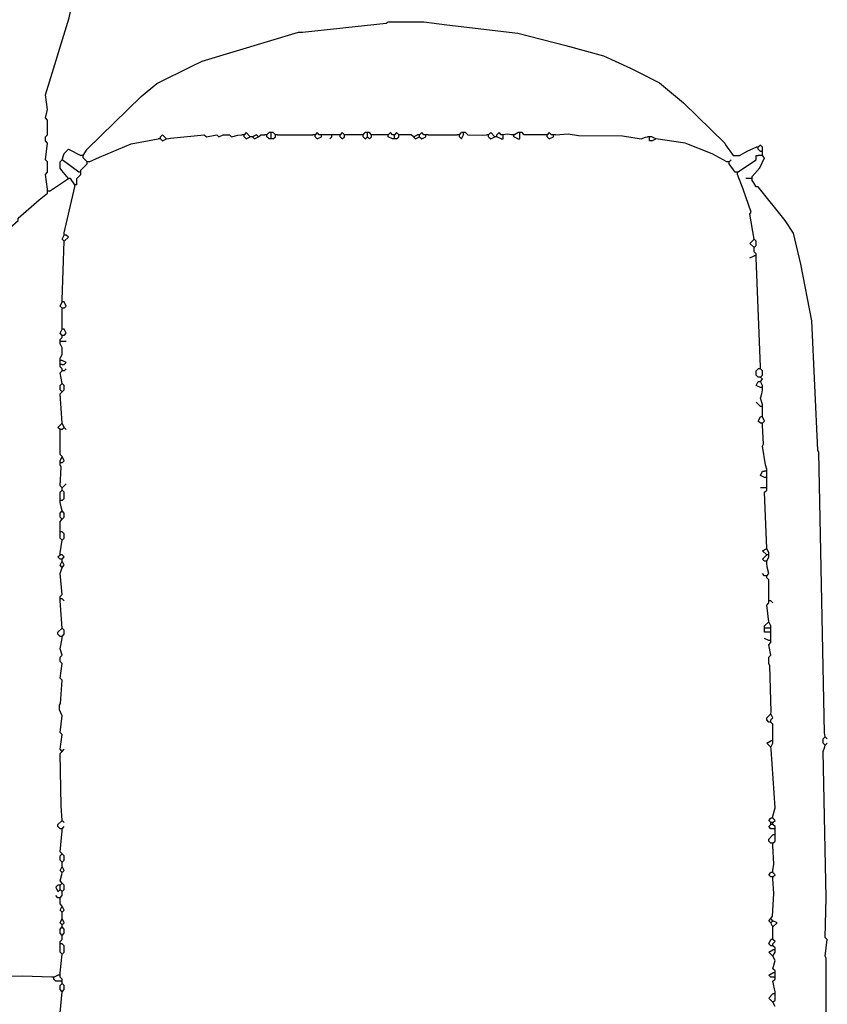
# Model space of a CAD drawing. Extents: x 35 to 115, y -20 to 100.
# Drawn here: x 102 to 104, y 16 to 19 of the extents above; entities that cross this region are included whole.
import ezdxf

# ---------------------------------------------------------------- set-up
doc = ezdxf.new("R2010")
doc.units = 0
doc.header["$MEASUREMENT"] = 0
doc.layers.add('DIBUJOS', color=7, linetype='CONTINUOUS')

# ---------------------------------------------------------------- blocks, each defined once
blk = doc.blocks.new('BLOCK_13')
at = {"layer": 'DIBUJOS', "color": 7}
for points in [[(101.7869, 18.3692), (101.7811, 18.4095), (101.7869, 18.4152), (101.7869, 18.444), (101.7811, 18.4498), (101.7869, 18.4958), (101.7811, 18.5016), (101.7811, 18.5131), (101.7869, 18.5188), (101.7869, 18.5592), (101.7811, 18.5649), (101.7869, 18.5879), (101.7811, 18.6282), (101.8462, 18.8407), (101.8582, 18.8984), (101.8906, 19.1004), (101.8848, 19.1061), (101.8885, 19.1181), (101.8906, 19.1349)], [(101.8848, 18.4613), (101.8963, 18.4785), (102.0448, 18.6239), (102.0885, 18.66), (102.1848, 18.7077), (102.2125, 18.7215), (102.4779, 18.801), (102.4894, 18.801), (102.7193, 18.826), (102.7255, 18.8298), (102.8234, 18.8298), (102.8866, 18.8214), (103.0823, 18.7984), (103.2146, 18.7642), (103.3182, 18.7356), (103.393, 18.7019), (103.4114, 18.6927), (103.473, 18.6614), (103.5387, 18.6066), (103.6527, 18.4958), (103.6541, 18.4911), (103.6757, 18.4613), (103.693, 18.4613), (103.7155, 18.4739), (103.7391, 18.4843)], [(102.3455, 18.5131), (102.334, 18.5246), (102.3282, 18.5188)], [(102.3915, 18.5188), (102.3973, 18.5246)], [(102.4031, 18.5246), (102.3973, 18.5246)], [(102.4088, 18.5246), (102.4031, 18.5246)], [(102.4031, 18.5188), (102.4031, 18.5246)], [(102.4146, 18.5188), (102.4088, 18.5246)], [(102.5355, 18.5188), (102.5298, 18.5246), (102.524, 18.5188)], [(102.6046, 18.5188), (102.5989, 18.5246), (102.5931, 18.5188)], [(102.6564, 18.5188), (102.6622, 18.5246)], [(102.668, 18.5246), (102.6622, 18.5246)], [(102.6737, 18.5246), (102.668, 18.5246)], [(102.668, 18.5188), (102.668, 18.5246)], [(102.6795, 18.5188), (102.6737, 18.5246)], [(102.7371, 18.5188), (102.7313, 18.5246), (102.7255, 18.5188)], [(102.7543, 18.5188), (102.7486, 18.5246), (102.7428, 18.5188)], [(102.8234, 18.5188), (102.8177, 18.5246), (102.8119, 18.5188)], [(102.9213, 18.5188), (102.9271, 18.5246)], [(102.9329, 18.5246), (102.9271, 18.5246)], [(102.9386, 18.5246), (102.9329, 18.5246)], [(102.9329, 18.5188), (102.9329, 18.5246)], [(102.9386, 18.5246), (102.9444, 18.5188), (102.9853, 18.5171), (102.9962, 18.5188)], [(103.0192, 18.5131), (103.0077, 18.5246), (103.002, 18.5188)], [(103.0365, 18.5188), (103.0308, 18.5246), (103.025, 18.5188)], [(103.0711, 18.5188), (103.0826, 18.5246)], [(103.0883, 18.5246), (103.0826, 18.5246)], [(103.0941, 18.5246), (103.0883, 18.5246)], [(103.0883, 18.5188), (103.0883, 18.5246)], [(103.1574, 18.5188), (103.0999, 18.5188), (103.0941, 18.5246)], [(103.1747, 18.5188), (103.169, 18.5246), (103.1632, 18.5188)], [(101.9021, 18.444), (101.9303, 18.4567), (102.0176, 18.4933), (102.0921, 18.5073)], [(102.0979, 18.5073), (102.0921, 18.5073)], [(102.1151, 18.5073), (102.1036, 18.5188), (102.0979, 18.5131)], [(102.0979, 18.5073), (102.0979, 18.5131)], [(102.0979, 18.5073), (102.1036, 18.5016), (102.1151, 18.5073)], [(102.1151, 18.5073), (102.1255, 18.5096), (102.2188, 18.5188), (102.2245, 18.5131), (102.2533, 18.5188), (102.2591, 18.5131), (102.2706, 18.5188), (102.2879, 18.5188), (102.2937, 18.5131), (102.3115, 18.5171), (102.3224, 18.5188)], [(102.3282, 18.5188), (102.3224, 18.5188)], [(102.3282, 18.5131), (102.3282, 18.5188)], [(102.3282, 18.5131), (102.334, 18.5073), (102.3455, 18.5131)], [(102.3512, 18.5131), (102.3455, 18.5131)], [(102.3685, 18.5131), (102.3628, 18.5188), (102.3512, 18.5131)], [(102.3512, 18.5131), (102.357, 18.5073), (102.3685, 18.5131)], [(102.3685, 18.5131), (102.3743, 18.5188), (102.3858, 18.5188)], [(102.3915, 18.5188), (102.3858, 18.5188)], [(102.3915, 18.5131), (102.3915, 18.5188)], [(102.3973, 18.5073), (102.3915, 18.5131)], [(102.4031, 18.5073), (102.3973, 18.5073)], [(102.4031, 18.5131), (102.4031, 18.5188)], [(102.4031, 18.5073), (102.4031, 18.5131)], [(102.4088, 18.5073), (102.4031, 18.5073)], [(102.4088, 18.5073), (102.4146, 18.5131)], [(102.4203, 18.5188), (102.4146, 18.5188)], [(102.4146, 18.5131), (102.4146, 18.5188)], [(102.4203, 18.5188), (102.5182, 18.5188)], [(102.524, 18.5188), (102.5182, 18.5188)], [(102.524, 18.5131), (102.524, 18.5188)], [(102.524, 18.5131), (102.5298, 18.5073), (102.5413, 18.5131)], [(102.5413, 18.5188), (102.5355, 18.5188)], [(102.547, 18.5188), (102.5413, 18.5188)], [(102.5413, 18.5131), (102.5413, 18.5188)], [(102.5643, 18.5188), (102.547, 18.5188)], [(102.5701, 18.5188), (102.5643, 18.5188)], [(102.5643, 18.5073), (102.5701, 18.5131)], [(102.5758, 18.5188), (102.5701, 18.5188)], [(102.5701, 18.5131), (102.5701, 18.5188)], [(102.5873, 18.5188), (102.5758, 18.5188)], [(102.5931, 18.5188), (102.5873, 18.5188)], [(102.5931, 18.5131), (102.5931, 18.5188)], [(102.5931, 18.5131), (102.5989, 18.5073), (102.6046, 18.5131)], [(102.6104, 18.5188), (102.6046, 18.5188)], [(102.6046, 18.5131), (102.6046, 18.5188)], [(102.6507, 18.5188), (102.6104, 18.5188)], [(102.6564, 18.5188), (102.6507, 18.5188)], [(102.6564, 18.5131), (102.6564, 18.5188)], [(102.6564, 18.5131), (102.6622, 18.5073), (102.668, 18.5131)], [(102.668, 18.5131), (102.668, 18.5188)], [(102.668, 18.5131), (102.6737, 18.5073), (102.6795, 18.5131)], [(102.6852, 18.5188), (102.6795, 18.5188)], [(102.6795, 18.5131), (102.6795, 18.5188)], [(102.7198, 18.5188), (102.6852, 18.5188)], [(102.7255, 18.5188), (102.7198, 18.5188)], [(102.7255, 18.5131), (102.7255, 18.5188)], [(102.7371, 18.5073), (102.7255, 18.5131)], [(102.7428, 18.5188), (102.7371, 18.5188)], [(102.7428, 18.5073), (102.7371, 18.5073)], [(102.7428, 18.5131), (102.7428, 18.5188)], [(102.7428, 18.5073), (102.7428, 18.5131)], [(102.7486, 18.5073), (102.7428, 18.5073)], [(102.7486, 18.5073), (102.7543, 18.5131)], [(102.7601, 18.5188), (102.7543, 18.5188)], [(102.7543, 18.5131), (102.7543, 18.5188)], [(102.7946, 18.5131), (102.7889, 18.5188), (102.7601, 18.5188)], [(102.7946, 18.5131), (102.8062, 18.5188)], [(102.7946, 18.5131), (102.8004, 18.5073), (102.8119, 18.5131)], [(102.8119, 18.5188), (102.8062, 18.5188)], [(102.8119, 18.5131), (102.8119, 18.5188)], [(102.8119, 18.5131), (102.8177, 18.5073), (102.8292, 18.5131)], [(102.8292, 18.5188), (102.8234, 18.5188)], [(102.835, 18.5188), (102.8292, 18.5188)], [(102.8292, 18.5131), (102.8292, 18.5188)], [(102.835, 18.5188), (102.9156, 18.5188)], [(102.9213, 18.5188), (102.9156, 18.5188)], [(102.9213, 18.5131), (102.9213, 18.5188)], [(102.9213, 18.5131), (102.9271, 18.5073), (102.9329, 18.5188)], [(103.002, 18.5188), (102.9962, 18.5188)], [(103.002, 18.5131), (103.002, 18.5188)], [(103.002, 18.5131), (103.0077, 18.5073), (103.0192, 18.5131)], [(103.025, 18.5131), (103.0192, 18.5131)], [(103.025, 18.5131), (103.025, 18.5188)], [(103.0365, 18.5073), (103.025, 18.5131)], [(103.0423, 18.5188), (103.0365, 18.5188)], [(103.0365, 18.5073), (103.0423, 18.5073), (103.0423, 18.5131)], [(103.0653, 18.5188), (103.0544, 18.5206), (103.0423, 18.5188)], [(103.0423, 18.5131), (103.0423, 18.5188)], [(103.0711, 18.5188), (103.0653, 18.5188)], [(103.0711, 18.5131), (103.0711, 18.5188)], [(103.0826, 18.5073), (103.0711, 18.5131)], [(103.0826, 18.5073), (103.0883, 18.5073), (103.0883, 18.5131)], [(103.0883, 18.5131), (103.0883, 18.5188)], [(103.1632, 18.5188), (103.1574, 18.5188)], [(103.1632, 18.5131), (103.1632, 18.5188)], [(103.1632, 18.5131), (103.169, 18.5073), (103.1805, 18.5131)], [(103.1805, 18.5188), (103.1747, 18.5188)], [(103.1862, 18.5188), (103.1805, 18.5188)], [(103.1805, 18.5131), (103.1805, 18.5188)], [(103.1862, 18.5188), (103.2212, 18.5212), (103.2492, 18.5165), (103.3708, 18.5156), (103.4223, 18.5073), (103.4344, 18.5119), (103.4396, 18.5131)], [(103.4454, 18.5131), (103.4396, 18.5131)], [(103.4511, 18.5131), (103.4454, 18.5131)], [(103.4454, 18.5073), (103.4454, 18.5131)], [(103.4511, 18.5016), (103.4454, 18.5016), (103.4454, 18.5073)], [(103.4627, 18.5073), (103.4511, 18.5131)], [(103.4511, 18.5016), (103.4627, 18.5073)], [(103.6584, 18.444), (103.6176, 18.4659), (103.5433, 18.4958), (103.4627, 18.5073)], [(101.8272, 18.4498), (101.833, 18.467), (101.8445, 18.4785), (101.879, 18.4613)], [(103.7448, 18.4843), (103.7391, 18.4843)], [(103.7563, 18.4785), (103.7563, 18.4843), (103.7506, 18.4901), (103.7448, 18.4843)], [(103.7448, 18.4785), (103.7448, 18.4843)], [(103.7506, 18.4728), (103.7448, 18.4785)], [(103.7563, 18.4728), (103.7506, 18.4728)], [(103.7563, 18.4728), (103.7563, 18.4785)], [(103.7563, 18.467), (103.7563, 18.4728)], [(101.8445, 18.3979), (101.826, 18.4204), (101.8214, 18.4267), (101.8214, 18.444), (101.8272, 18.4498)], [(101.8733, 18.4152), (101.8272, 18.4498)], [(101.8848, 18.4613), (101.879, 18.4613)], [(101.8848, 18.4555), (101.8848, 18.4613)], [(101.8963, 18.444), (101.8848, 18.4555)], [(101.9021, 18.444), (101.8963, 18.444)], [(101.8963, 18.4382), (101.8963, 18.444)], [(103.6642, 18.444), (103.6584, 18.444)], [(103.6642, 18.444), (103.67, 18.4498)], [(103.6642, 18.4382), (103.6642, 18.444)], [(103.6872, 18.4152), (103.7391, 18.4498), (103.7391, 18.4555)], [(103.7275, 18.4037), (103.7492, 18.4279), (103.7621, 18.4555), (103.7563, 18.4613)], [(103.7391, 18.4555), (103.7391, 18.4613), (103.7448, 18.4613)], [(103.7506, 18.4613), (103.7448, 18.4613)], [(103.7563, 18.4613), (103.7506, 18.4613)], [(103.7563, 18.4613), (103.7563, 18.467)], [(101.879, 18.4152), (101.8733, 18.4152)], [(101.879, 18.421), (101.8963, 18.4382)], [(101.879, 18.4152), (101.879, 18.421)], [(101.879, 18.4095), (101.879, 18.4152)], [(103.6815, 18.4152), (103.6642, 18.4382)], [(103.6872, 18.4152), (103.6815, 18.4152)], [(103.6872, 18.4095), (103.6872, 18.4152)], [(101.7927, 18.3634), (101.8445, 18.3979)], [(101.8618, 18.3807), (101.8502, 18.3979), (101.8445, 18.3979)], [(101.8675, 18.3807), (101.8675, 18.3979), (101.879, 18.4095)], [(103.7333, 18.231), (103.7218, 18.3001), (103.7247, 18.3058), (103.7034, 18.3686), (103.6872, 18.4095)], [(103.7218, 18.3979), (103.7103, 18.3979)], [(103.7275, 18.3979), (103.7218, 18.3979)], [(103.7275, 18.3979), (103.7275, 18.4037)], [(103.7275, 18.3922), (103.7275, 18.3979)], [(103.9291, 16.8607), (103.9274, 16.8716), (103.9118, 17.6437), (103.9087, 17.6497), (103.8918, 18.0063), (103.862, 18.1624), (103.8414, 18.2474), (103.8185, 18.2822), (103.7448, 18.3749), (103.7391, 18.3749), (103.7322, 18.3859), (103.7275, 18.3922)], [(101.7869, 18.3634), (101.7869, 18.3692)], [(101.7927, 18.3634), (101.7869, 18.3634)], [(101.7869, 18.3576), (101.7869, 18.3634)], [(101.833, 18.2483), (101.8618, 18.3749)], [(101.8675, 18.3807), (101.8618, 18.3807)], [(101.8618, 18.3749), (101.8618, 18.3807)], [(101.6372, 18.1504), (101.6602, 18.2425), (101.7063, 18.2828), (101.7063, 18.2886), (101.7644, 18.3392), (101.7869, 18.3576)], [(101.833, 18.2252), (101.8272, 18.231), (101.833, 18.2425)], [(101.8272, 18.064), (101.833, 18.2252)], [(101.833, 18.2425), (101.833, 18.2483)], [(101.8387, 18.2425), (101.833, 18.2425)], [(101.833, 18.2252), (101.8445, 18.2367), (101.8387, 18.2425)], [(103.7333, 18.2079), (103.7218, 18.2195), (103.7333, 18.231)], [(103.7333, 18.2079), (103.7391, 18.2137), (103.7391, 18.2252), (103.7333, 18.231)], [(103.7391, 18.1907), (103.7333, 18.1964), (103.7333, 18.2079)], [(103.7218, 18.1792), (103.7333, 18.1849)], [(103.7391, 18.1849), (103.7333, 18.1849)], [(103.7391, 18.1849), (103.7391, 18.1907)], [(103.7391, 18.1792), (103.7391, 18.1849)], [(103.7506, 17.8798), (103.7391, 18.1792)], [(101.8272, 18.0583), (101.8272, 18.064)], [(101.8272, 18.041), (101.8214, 18.0467), (101.8272, 18.0583)], [(101.833, 18.0583), (101.8272, 18.0583)], [(101.833, 18.041), (101.8272, 18.041)], [(101.8272, 18.0352), (101.8272, 18.041)], [(101.8272, 17.9892), (101.8272, 18.0352)], [(101.833, 18.041), (101.8387, 18.0467), (101.833, 18.0583)], [(101.8272, 17.9661), (101.8214, 17.9719), (101.8272, 17.9834)], [(101.8272, 17.9834), (101.8272, 17.9892)], [(101.833, 17.9834), (101.8272, 17.9834)], [(101.833, 17.9661), (101.8387, 17.9719), (101.833, 17.9834)], [(101.8214, 17.9546), (101.8272, 17.9604)], [(101.8214, 17.9489), (101.8214, 17.9546)], [(101.833, 17.9661), (101.8272, 17.9661)], [(101.8272, 17.9604), (101.8272, 17.9661)], [(101.8272, 17.9489), (101.8214, 17.9489)], [(101.8214, 17.9431), (101.8214, 17.9489)], [(101.8214, 17.9028), (101.8272, 17.9143), (101.8272, 17.9316), (101.8214, 17.9431)], [(101.8387, 17.9489), (101.8272, 17.9489)], [(101.8214, 17.897), (101.8214, 17.9028)], [(101.8272, 17.897), (101.8214, 17.897)], [(101.8214, 17.8913), (101.8214, 17.897)], [(101.8214, 17.8855), (101.8214, 17.8913)], [(101.8272, 17.8855), (101.8214, 17.8855)], [(101.8214, 17.8798), (101.8214, 17.8855)], [(101.8272, 17.874), (101.8214, 17.8798)], [(101.8272, 17.8855), (101.833, 17.8855), (101.8387, 17.8913), (101.8272, 17.897)], [(101.8272, 17.8683), (101.8272, 17.874)], [(101.833, 17.8683), (101.8387, 17.874)], [(103.7506, 17.851), (103.7448, 17.851), (103.7391, 17.8567), (103.7391, 17.8683), (103.7448, 17.874)], [(103.7506, 17.874), (103.7448, 17.874)], [(103.7506, 17.874), (103.7506, 17.8798)], [(103.7506, 17.851), (103.7563, 17.8567), (103.7563, 17.8683), (103.7506, 17.874)], [(101.8272, 17.8337), (101.8214, 17.8625), (101.8272, 17.8683)], [(101.833, 17.8683), (101.8272, 17.8683)], [(103.7506, 17.8395), (103.7563, 17.8452), (103.7506, 17.851)], [(101.8272, 17.8107), (101.8214, 17.8164), (101.8214, 17.828), (101.8272, 17.8337)], [(101.8272, 17.8107), (101.833, 17.8164), (101.833, 17.828), (101.8272, 17.8337)], [(103.7506, 17.8222), (103.7391, 17.828), (103.7448, 17.8395), (103.7506, 17.8395)], [(103.7563, 17.828), (103.7506, 17.8395)], [(103.7563, 17.8222), (103.7506, 17.8222)], [(103.7563, 17.7761), (103.7506, 17.7934), (103.7546, 17.8055), (103.7563, 17.8164)], [(103.7563, 17.8222), (103.7563, 17.828)], [(103.7563, 17.8164), (103.7563, 17.8222)], [(101.8272, 17.7243), (101.8214, 17.8049), (101.8272, 17.8107)], [(103.7506, 17.7704), (103.7391, 17.7819)], [(103.7563, 17.7704), (103.7506, 17.7704)], [(103.7563, 17.7704), (103.7563, 17.7761)], [(103.7563, 17.7646), (103.7563, 17.7704)], [(103.7563, 17.7474), (103.7563, 17.7646)], [(103.7506, 17.7243), (103.7448, 17.7301), (103.7506, 17.7416)], [(103.7563, 17.7416), (103.7506, 17.7416)], [(103.7563, 17.7416), (103.7563, 17.7474)], [(103.7563, 17.7243), (103.7621, 17.7301), (103.7563, 17.7416)], [(101.8214, 17.707), (101.8157, 17.7128), (101.8272, 17.7243)], [(101.833, 17.7128), (101.8272, 17.7243)], [(101.8272, 17.707), (101.833, 17.7128)], [(101.8387, 17.707), (101.833, 17.7128)], [(103.7563, 17.7243), (103.7506, 17.7243)], [(103.7563, 17.7186), (103.7563, 17.7243)], [(103.7679, 17.5977), (103.7645, 17.6095), (103.7563, 17.661), (103.7592, 17.6667), (103.7563, 17.7186)], [(101.8272, 17.707), (101.8214, 17.707)], [(101.8214, 17.7013), (101.8214, 17.707)], [(101.8272, 17.6322), (101.8214, 17.638), (101.8214, 17.7013)], [(101.8214, 17.6207), (101.8272, 17.6322)], [(101.8272, 17.6149), (101.833, 17.6207), (101.8272, 17.6322)], [(101.8214, 17.6149), (101.8214, 17.6207)], [(101.8272, 17.6149), (101.8214, 17.6149)], [(101.8214, 17.6092), (101.8214, 17.6149)], [(101.8272, 17.5458), (101.8214, 17.5516), (101.8243, 17.6034), (101.8214, 17.6092)], [(103.7621, 17.5746), (103.7506, 17.5804), (103.7563, 17.5919), (103.7621, 17.5919)], [(103.7679, 17.5919), (103.7621, 17.5919)], [(103.7679, 17.5746), (103.7621, 17.5746)], [(103.7679, 17.5919), (103.7679, 17.5977)], [(103.7679, 17.5861), (103.7679, 17.5919)], [(103.7679, 17.5804), (103.7679, 17.5861)], [(103.7679, 17.5746), (103.7679, 17.5804)], [(103.7679, 17.5689), (103.7679, 17.5746)], [(101.8272, 17.5458), (101.8387, 17.5574)], [(101.8272, 17.5401), (101.8272, 17.5458)], [(103.7621, 17.5458), (103.7506, 17.5458)], [(103.7679, 17.5458), (103.7621, 17.5458)], [(103.7679, 17.5516), (103.7679, 17.5689)], [(103.7679, 17.5458), (103.7679, 17.5516)], [(103.7679, 17.5401), (103.7679, 17.5458)], [(101.8214, 17.5171), (101.8214, 17.5343), (101.8272, 17.5401)], [(101.8272, 17.5113), (101.833, 17.5171), (101.833, 17.5343), (101.8272, 17.5401)], [(103.7679, 17.3789), (103.7621, 17.5343), (103.7679, 17.5401)], [(101.8214, 17.5113), (101.8214, 17.5171)], [(101.8272, 17.5113), (101.8214, 17.5113)], [(101.8214, 17.5055), (101.8214, 17.5113)], [(101.8272, 17.4825), (101.8214, 17.5055)], [(101.8272, 17.4595), (101.8214, 17.4652), (101.8214, 17.4767), (101.8272, 17.4825)], [(101.8272, 17.4595), (101.833, 17.4652), (101.833, 17.4767), (101.8272, 17.4825)], [(101.8214, 17.4307), (101.8214, 17.4537), (101.8272, 17.4595)], [(101.8214, 17.4249), (101.8214, 17.4307)], [(101.8272, 17.4249), (101.8214, 17.4249)], [(101.8214, 17.4192), (101.8214, 17.4249)], [(101.8272, 17.4019), (101.8214, 17.4077), (101.8214, 17.4192)], [(101.8272, 17.4019), (101.833, 17.4077), (101.833, 17.4192), (101.8272, 17.4249)], [(101.8214, 17.3674), (101.8272, 17.4019)], [(101.8214, 17.3501), (101.8157, 17.3558), (101.8214, 17.3616)], [(101.8214, 17.3616), (101.8214, 17.3674)], [(101.8272, 17.3616), (101.8214, 17.3616)], [(101.8272, 17.3501), (101.833, 17.3558), (101.8272, 17.3616)], [(103.7679, 17.3616), (103.7563, 17.3731), (103.7679, 17.3789)], [(103.7621, 17.3443), (103.7563, 17.3501), (103.7679, 17.3616)], [(103.7736, 17.3674), (103.7679, 17.3789)], [(103.7736, 17.3616), (103.7679, 17.3616)], [(103.7679, 17.3443), (103.7736, 17.3558)], [(103.7736, 17.3616), (103.7736, 17.3674)], [(103.7736, 17.3558), (103.7736, 17.3616)], [(101.8272, 17.3501), (101.8214, 17.3501)], [(101.8272, 17.3271), (101.8214, 17.3328), (101.8272, 17.3443)], [(101.8272, 17.3443), (101.8272, 17.3501)], [(101.8272, 17.3271), (101.833, 17.3328), (101.8272, 17.3443)], [(103.7679, 17.3443), (103.7621, 17.3443)], [(103.7679, 17.3386), (103.7679, 17.3443)], [(103.7679, 17.304), (103.7736, 17.3098), (103.7696, 17.3276), (103.7679, 17.3386)], [(101.8214, 17.2465), (101.8272, 17.2522), (101.8214, 17.3098), (101.8272, 17.3271)], [(103.7621, 17.304), (103.7563, 17.3098)], [(103.7679, 17.304), (103.7621, 17.304)], [(103.7679, 17.2983), (103.7679, 17.304)], [(103.7736, 17.2407), (103.7736, 17.2925), (103.7679, 17.2983)], [(101.8214, 17.2407), (101.8214, 17.2465)], [(101.8272, 17.2407), (101.8214, 17.2407)], [(101.8214, 17.2349), (101.8214, 17.2407)], [(101.8272, 17.1601), (101.8214, 17.2349)], [(101.833, 17.2349), (101.8272, 17.2407)], [(103.7736, 17.1774), (103.7679, 17.2234), (103.7736, 17.2292)], [(103.7736, 17.2349), (103.7736, 17.2407)], [(103.7794, 17.2349), (103.7736, 17.2349)], [(103.7736, 17.2292), (103.7736, 17.2349)], [(103.7851, 17.2292), (103.7794, 17.2349)], [(103.7621, 17.1658), (103.7736, 17.1774)], [(103.7621, 17.1601), (103.7621, 17.1658)], [(103.7794, 17.1658), (103.7736, 17.1774)], [(103.7794, 17.1601), (103.7794, 17.1658)], [(101.8214, 17.1371), (101.8157, 17.1428), (101.8157, 17.1486), (101.8272, 17.1601)], [(101.8272, 17.1371), (101.833, 17.1428), (101.833, 17.1543), (101.8272, 17.1601)], [(103.7679, 17.1601), (103.7621, 17.1601)], [(103.7621, 17.1543), (103.7621, 17.1601)], [(103.7679, 17.1486), (103.7621, 17.1486), (103.7621, 17.1543)], [(103.7736, 17.1601), (103.7679, 17.1601)], [(103.7736, 17.1486), (103.7679, 17.1486)], [(103.7794, 17.1601), (103.7736, 17.1601)], [(103.7794, 17.1486), (103.7736, 17.1486)], [(103.7794, 17.1543), (103.7794, 17.1601)], [(103.7794, 17.1486), (103.7794, 17.1543)], [(103.7794, 17.1428), (103.7794, 17.1486)], [(103.7794, 17.1313), (103.7794, 17.1428)], [(101.8272, 16.8204), (101.8214, 16.8262), (101.8272, 16.8665), (101.8214, 16.8722), (101.8272, 16.9183), (101.8197, 16.935), (101.8203, 16.9476), (101.8226, 16.9522), (101.8272, 17.0162), (101.8214, 17.0219), (101.8272, 17.0622), (101.8214, 17.068), (101.8214, 17.0795), (101.8272, 17.0852), (101.8214, 17.1025), (101.8272, 17.1313)], [(101.8272, 17.1371), (101.8214, 17.1371)], [(101.8272, 17.1313), (101.8272, 17.1371)], [(103.7736, 17.1255), (103.7621, 17.1313)], [(103.7794, 17.1255), (103.7736, 17.1255)], [(103.7794, 16.924), (103.7805, 16.9292), (103.7766, 17.0563), (103.7736, 17.0622), (103.7736, 17.0795), (103.7794, 17.0852), (103.7736, 17.114), (103.7794, 17.1198)], [(103.7794, 17.1255), (103.7794, 17.1313)], [(103.7794, 17.1198), (103.7794, 17.1255)], [(103.7736, 16.901), (103.7679, 16.9068), (103.7679, 16.9125), (103.7794, 16.924)], [(103.7794, 16.9068), (103.7851, 16.9125), (103.7794, 16.924)], [(103.7794, 16.901), (103.7736, 16.901)], [(103.7794, 16.901), (103.7794, 16.9068)], [(103.7851, 16.8549), (103.7851, 16.8952), (103.7794, 16.901)], [(103.7794, 16.8319), (103.7679, 16.8434), (103.7794, 16.8492)], [(103.7851, 16.8492), (103.7794, 16.8492)], [(103.7794, 16.8319), (103.7851, 16.8434)], [(103.7851, 16.8492), (103.7851, 16.8549)], [(103.7851, 16.8434), (103.7851, 16.8492)], [(103.9291, 16.8377), (103.9233, 16.8434), (103.9233, 16.8549), (103.9291, 16.8607)], [(103.9349, 16.8549), (103.9291, 16.8607)], [(103.9291, 16.8377), (103.9349, 16.8434)], [(101.8272, 16.6304), (101.8247, 16.6704), (101.8214, 16.8146), (101.8272, 16.8204)], [(101.8272, 16.8204), (101.833, 16.8262)], [(103.932, 15.905), (103.932, 16.2504), (103.9291, 16.2562), (103.9349, 16.3022), (103.9291, 16.308), (103.9319, 16.4174), (103.9233, 16.8204), (103.9279, 16.8325), (103.9291, 16.8377)], [(103.7851, 16.6419), (103.7909, 16.6649), (103.7805, 16.8267), (103.7794, 16.8319)], [(101.8214, 16.6074), (101.8157, 16.6131), (101.8157, 16.6189), (101.8272, 16.6304)], [(101.833, 16.6246), (101.8272, 16.6304)], [(103.7794, 16.6246), (103.7736, 16.6304), (103.7794, 16.6362)], [(103.7851, 16.6362), (103.7794, 16.6362)], [(103.7851, 16.6246), (103.7794, 16.6246)], [(103.7794, 16.6189), (103.7794, 16.6246)], [(103.7851, 16.6362), (103.7851, 16.6419)], [(103.7851, 16.6246), (103.7909, 16.6304), (103.7851, 16.6362)], [(103.7851, 16.6189), (103.7851, 16.6246)], [(101.8272, 16.6074), (101.8214, 16.6074)], [(101.8272, 16.5383), (101.8214, 16.544), (101.8272, 16.6016)], [(101.8272, 16.6074), (101.833, 16.6131)], [(101.8272, 16.6016), (101.8272, 16.6074)], [(103.7851, 16.6074), (103.7794, 16.6074), (103.7736, 16.6131), (103.7794, 16.6189)], [(103.7851, 16.6189), (103.7794, 16.6189)], [(103.7909, 16.6131), (103.7851, 16.6189)], [(103.7909, 16.6074), (103.7851, 16.6074)], [(103.7909, 16.6074), (103.7909, 16.6131)], [(103.7909, 16.6016), (103.7909, 16.6074)], [(103.7909, 16.5959), (103.7909, 16.6016)], [(103.7794, 16.5671), (103.7736, 16.5728), (103.7736, 16.5786), (103.7851, 16.5901)], [(103.7909, 16.5901), (103.7851, 16.5901)], [(103.7851, 16.5671), (103.7909, 16.5728), (103.7909, 16.5843)], [(103.7909, 16.5901), (103.7909, 16.5959)], [(103.7909, 16.5843), (103.7909, 16.5901)], [(103.7851, 16.5671), (103.7794, 16.5671)], [(103.7851, 16.5613), (103.7851, 16.5671)], [(103.7851, 16.4922), (103.7877, 16.5098), (103.7851, 16.5613)], [(101.8272, 16.5153), (101.8214, 16.521), (101.8214, 16.5325), (101.8272, 16.5383)], [(101.8272, 16.5153), (101.833, 16.521), (101.833, 16.5325), (101.8272, 16.5383)], [(101.8272, 16.5037), (101.8272, 16.5153)], [(101.8272, 16.4865), (101.8214, 16.4922), (101.8272, 16.5037)], [(101.8272, 16.4865), (101.833, 16.4922), (101.8272, 16.5037)], [(103.7851, 16.4865), (103.7851, 16.4922)], [(101.8272, 16.4577), (101.8214, 16.4634), (101.826, 16.4813), (101.8272, 16.4865)], [(103.7794, 16.475), (103.7736, 16.4807), (103.7794, 16.4865)], [(103.7851, 16.4865), (103.7794, 16.4865)], [(103.7851, 16.475), (103.7794, 16.475)], [(103.7794, 16.3598), (103.784, 16.3661), (103.7876, 16.4292), (103.7851, 16.4692)], [(103.7851, 16.475), (103.7909, 16.4807), (103.7851, 16.4865)], [(103.7851, 16.4692), (103.7851, 16.475)], [(101.8157, 16.4519), (101.8099, 16.4462), (101.8157, 16.4346), (101.8214, 16.4404)], [(101.8214, 16.4519), (101.8157, 16.4519)], [(101.8214, 16.4519), (101.8272, 16.4577)], [(101.8214, 16.4462), (101.8214, 16.4519)], [(101.8214, 16.4404), (101.8214, 16.4462)], [(101.8272, 16.4346), (101.8214, 16.4404)], [(101.8214, 16.4174), (101.8272, 16.4231), (101.8272, 16.4346)], [(101.8272, 16.4346), (101.833, 16.4404), (101.833, 16.4519), (101.8272, 16.4577)], [(101.8157, 16.4174), (101.8099, 16.4231)], [(101.8214, 16.4174), (101.8157, 16.4174)], [(101.8214, 16.4116), (101.8214, 16.4174)], [(101.8272, 16.3943), (101.8214, 16.4001), (101.8214, 16.4116)], [(101.8272, 16.3771), (101.8214, 16.3828), (101.8272, 16.3943)], [(101.8272, 16.3771), (101.833, 16.3828), (101.8272, 16.3943)], [(101.8272, 16.3425), (101.8214, 16.3483), (101.8272, 16.3598)], [(101.8272, 16.3598), (101.8272, 16.3771)], [(101.8272, 16.3425), (101.833, 16.3483), (101.8272, 16.3598)], [(103.7794, 16.3483), (103.7736, 16.354), (103.7794, 16.3598)], [(103.7851, 16.354), (103.7794, 16.3598)], [(103.7794, 16.3483), (103.7851, 16.354)], [(103.7851, 16.3368), (103.7966, 16.3483), (103.7851, 16.354)], [(101.8272, 16.3137), (101.8214, 16.3195), (101.8214, 16.331), (101.8272, 16.3368)], [(101.8272, 16.3368), (101.8272, 16.3425)], [(101.8272, 16.3137), (101.833, 16.3195), (101.833, 16.331), (101.8272, 16.3368)], [(103.7851, 16.3368), (103.7794, 16.3483)], [(103.7851, 16.308), (103.7851, 16.3368)], [(101.8214, 16.2965), (101.8272, 16.3022), (101.8272, 16.3137)], [(103.7794, 16.285), (103.7736, 16.2907), (103.7794, 16.3022)], [(103.7851, 16.3022), (103.7794, 16.3022)], [(103.7851, 16.3022), (103.7851, 16.308)], [(103.7851, 16.2907), (103.7909, 16.2965), (103.7851, 16.3022)], [(101.8214, 16.2907), (101.8214, 16.2965)], [(101.8272, 16.2907), (101.8214, 16.2907)], [(101.8214, 16.285), (101.8214, 16.2907)], [(101.8272, 16.2619), (101.8214, 16.2677), (101.8214, 16.285)], [(101.8272, 16.2619), (101.833, 16.2677), (101.833, 16.285), (101.8272, 16.2907)], [(103.7851, 16.2562), (103.7736, 16.2677), (103.7851, 16.2734)], [(103.7851, 16.285), (103.7794, 16.285)], [(103.7851, 16.285), (103.7851, 16.2907)], [(103.7909, 16.2792), (103.7851, 16.285)], [(103.7909, 16.2734), (103.7851, 16.2734)], [(103.7909, 16.2734), (103.7909, 16.2792)], [(103.7909, 16.2677), (103.7909, 16.2734)], [(101.8214, 16.2101), (101.8272, 16.2619)], [(103.7851, 16.2562), (103.7909, 16.2677)], [(103.7909, 16.2159), (103.7851, 16.2216), (103.7909, 16.2447), (103.7851, 16.2562)], [(101.7984, 16.1986), (101.718, 16.2013), (101.6026, 16.1986), (101.5969, 16.2044)], [(101.8042, 16.1986), (101.7984, 16.1986)], [(101.8042, 16.1986), (101.8157, 16.2044)], [(101.8042, 16.1928), (101.8042, 16.1986)], [(101.8214, 16.1871), (101.8099, 16.1871), (101.8042, 16.1928)], [(101.8214, 16.2044), (101.8157, 16.2044)], [(101.8214, 16.2044), (101.8214, 16.2101)], [(101.8214, 16.1986), (101.8214, 16.2044)], [(101.8272, 16.1928), (101.8214, 16.1986)], [(101.8272, 16.1871), (101.8272, 16.1928)], [(103.7851, 16.1986), (103.7794, 16.1986), (103.7736, 16.2044), (103.7851, 16.2101)], [(103.7909, 16.2101), (103.7851, 16.2101)], [(103.7909, 16.1986), (103.7851, 16.1986)], [(103.7909, 16.1583), (103.7851, 16.1871), (103.7909, 16.1928)], [(103.7909, 16.2101), (103.7909, 16.2159)], [(103.7909, 16.2044), (103.7909, 16.2101)], [(103.7909, 16.1986), (103.7909, 16.2044)], [(103.7909, 16.1928), (103.7909, 16.1986)], [(101.8272, 16.1871), (101.8214, 16.1871)], [(101.8272, 16.1583), (101.8214, 16.1641), (101.8214, 16.1756), (101.8272, 16.1813)], [(101.8272, 16.1813), (101.8272, 16.1871)], [(101.8272, 16.1583), (101.833, 16.1641), (101.833, 16.1756), (101.8272, 16.1813)], [(101.8214, 16.1007), (101.8272, 16.1583)], [(103.7851, 16.1295), (103.7736, 16.141), (103.7851, 16.1525)], [(103.7909, 16.1525), (103.7851, 16.1525)], [(103.7851, 16.1295), (103.7909, 16.1353), (103.7909, 16.1468)], [(103.7909, 16.1525), (103.7909, 16.1583)], [(103.7909, 16.1468), (103.7909, 16.1525)], [(103.7909, 16.118), (103.7851, 16.1295)]]:
    blk.add_lwpolyline(points, dxfattribs=at)

msp = doc.modelspace()

# ---------------------------------------------------------------- block references
at = {"layer": 'DIBUJOS'}
msp.add_blockref('BLOCK_13', (0, 0), dxfattribs=at)

doc.saveas('drawing.dxf')
